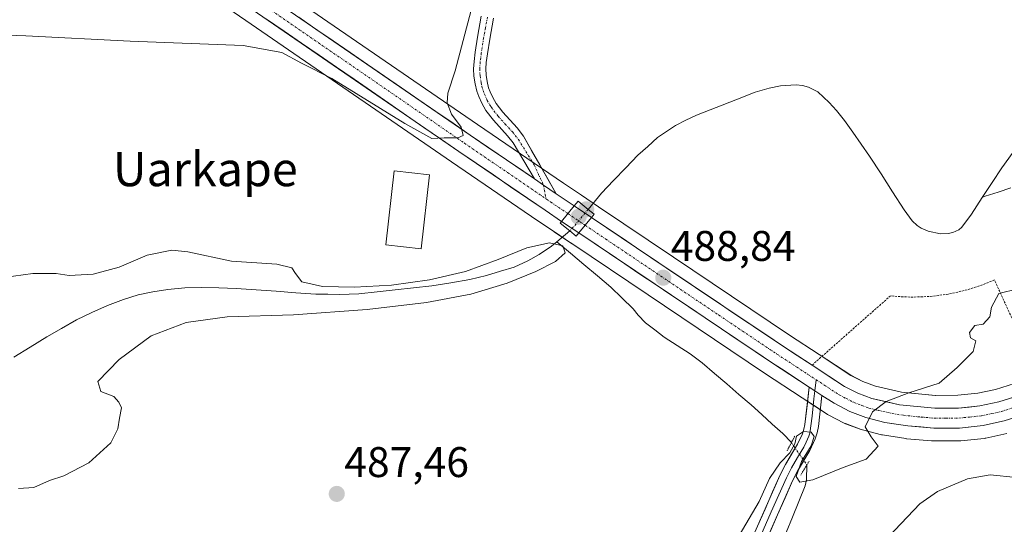
# Model space of a CAD drawing. Units: metres. Extents: x 596856 to 600289, y 4754562 to 4756925.
# Drawn here: x 597301 to 597532, y 4755652 to 4755770 of the extents above; entities that cross this region are included whole.
import ezdxf
from ezdxf.enums import TextEntityAlignment as Align

# ---------------------------------------------------------------- set-up
doc = ezdxf.new("R2010")
doc.units = ezdxf.units.M
doc.header["$MEASUREMENT"] = 0
for name, pattern in [('TRAZO_Y_PUNTO', [1, 0.5, -0.25, 0, -0.25]), ('TRAZOS', [0.75, 0.5, -0.25]), ('TRAZOS2', [0.375, 0.25, -0.125])]:
    doc.linetypes.add(name, pattern=pattern)
for name, color, linetype, lineweight in [('Alambrada', 19, 'TRAZOS', 0), ('Carretera de calzada única', 19, 'Continuous', 13), ('Carretera de calzada única Cxs', 19, 'Continuous', 13), ('Carretera de calzada única eje', 19, 'TRAZO_Y_PUNTO', 0), ('Carátula', 7, 'Continuous', 5), ('Corriente natural lineal', 142, 'Continuous', 13), ('Corriente natural lineal oculto', 19, 'TRAZO_Y_PUNTO', 13), ('Curva de nivel normal', 36, 'Continuous', 0), ('Edificación ligera', 1, 'Continuous', 0), ('Edificación ligera Cxs', 1, 'Continuous', 0), ('Layer 0', 7, 'Continuous', 0), ('Núcleo urbano CxS', 19, 'Continuous', 0), ('Pista', 135, 'Continuous', 13), ('Pista Cxs', 135, 'Continuous', 0), ('Pista eje', 135, 'TRAZO_Y_PUNTO', 0), ('Prado CxS', 92, 'Continuous', 0), ('Puente', 1, 'Continuous', 0), ('Puente Cxs', 1, 'Continuous', 13), ('Puente lineal', 2, 'TRAZOS2', 0), ('Punto de cota en construcción elevada', 7, 'Continuous', 0), ('Punto de cota en terreno', 7, 'Continuous', 0), ('Rótulo de punto de cota en terreno', 19, 'Continuous', 0), ('Texto cartográfico', 19, 'Continuous', 0)]:
    doc.layers.add(name, color=color, linetype=linetype, lineweight=lineweight)
doc.styles.add('Arial', font='txt', dxfattribs={"height": 0.2})

# ---------------------------------------------------------------- blocks, each defined once
blk = doc.blocks.new('*U154')
at = {"layer": 'Prado CxS', "color": 92, "linetype": 'Continuous', "lineweight": 0}
for points in [[(597540.0077, 4755686.5343, 491.64), (597529.6401, 4755683.3025, 491.2176), (597525.5247, 4755682.3973, 491.1345), (597520.8253, 4755681.9199, 490.9298), (597515.5839, 4755681.9103, 490.6426), (597515.5839, 4755681.9103, 490.6426), (597507.6487, 4755682.6877, 490.3395), (597501.6069, 4755684.0521, 490.0117), (597498.6549, 4755685.1491, 489.8724), (597495.8345, 4755686.6045, 489.7526), (597488.3841, 4755691.4895, 489.4576), (597481.4785, 4755696.0101, 489.0554), (597454.3445, 4755714.2493, 488.8801), (597436.8447, 4755726.0293, 488.469), (597432.8151, 4755728.7391, 488.1483), (597428.6243, 4755731.5629, 488.5262), (597423.4917, 4755735.0677, 488.9324), (597408.4961, 4755745.3047, 489.1984), (597356.1327, 4755781.3401, 494.3188)], [(597304.7277, 4755803.7947, 497.7086), (597402.4639, 4755736.5257, 487.4679), (597422.6463, 4755722.7471, 485.7021), (597426.2571, 4755720.3251, 485.5385), (597426.4461, 4755720.1963, 485.5762), (597426.5131, 4755720.1425, 485.5925), (597430.2771, 4755717.6151, 487.5896), (597430.4673, 4755717.4857, 487.6759), (597430.5351, 4755717.4313, 487.7061), (597448.3963, 4755705.4105, 488.6842), (597475.6009, 4755687.1407, 489.3758), (597484.4259, 4755681.3509, 489.82), (597487.4369, 4755679.3801, 489.8153), (597490.2467, 4755677.5403, 489.8194), (597490.3901, 4755677.4521, 489.8175), (597490.5001, 4755677.3915, 489.8152), (597494.2301, 4755675.4415, 489.845), (597494.5801, 4755675.2861, 489.8538), (597498.2671, 4755673.9235, 489.9565), (597498.5555, 4755673.8339, 489.9699), (597503.0055, 4755672.6939, 490.2436), (597503.2577, 4755672.6409, 490.2654), (597508.6565, 4755671.7961, 490.9165), (597508.8755, 4755671.7701, 490.9435), (597514.7087, 4755671.2993, 491.6552), (597514.9861, 4755671.2769, 491.6925), (597515.2301, 4755671.2601, 491.7245), (597521.2101, 4755671.2601, 492.3066), (597521.5183, 4755671.2759, 492.3267), (597527.0383, 4755671.8459, 492.7426), (597527.2511, 4755671.8757, 492.7588), (597527.3777, 4755671.9009, 492.7651), (597532.3077, 4755672.9909, 492.6442)]]:
    blk.add_polyline3d(points, dxfattribs=at)
blk = doc.blocks.new('5PATER')
at = {"layer": 'Carátula', "linetype": 'Continuous', "lineweight": 5}
h = blk.add_hatch(color=250, dxfattribs=at)
edge = h.paths.add_edge_path()
edge.add_ellipse((0, 0.01), major_axis=(-1.33, -1.34), ratio=0.999422, start_angle=0, end_angle=360)
blk = doc.blocks.new('5PANOT')
at = {"layer": 'Carátula', "linetype": 'Continuous', "lineweight": 5}
h = blk.add_hatch(color=1, dxfattribs=at)
edge = h.paths.add_edge_path()
edge.add_arc((0, 0), 1.89, 270.0012, 630.0012)

msp = doc.modelspace()

# ---------------------------------------------------------------- linework, layer by layer
at = {"layer": 'Alambrada', "color": 19, "linetype": 'TRAZOS', "lineweight": 0}
msp.add_polyline3d([(597540.9, 4755683.67, 491.54), (597529.39, 4755708.92, 489.15), (597527.31, 4755708.06, 489.03), (597525.18, 4755707.29, 488.77), (597523.02, 4755706.63, 488.49), (597520.83, 4755706.08, 488.29), (597518.62, 4755705.63, 487.95), (597516.38, 4755705.29, 487.46), (597514.14, 4755705.06, 487.38), (597511.88, 4755704.94, 487.29), (597509.62, 4755704.92, 487.21), (597507.36, 4755705.02, 487.14), (597505.11, 4755705.22, 487.18), (597486.74, 4755688.98, 489.31)], dxfattribs=at)
at = {"layer": 'Carretera de calzada única', "color": 19, "linetype": 'Continuous', "lineweight": 13}
for points in [[(597428.19, 4755722.63), (597424.33, 4755725.23), (597404.16, 4755739), (597306.03, 4755806.54), (597299.98, 4755808.3), (597296.46, 4755808.39), (597293.6, 4755809.06), (597289.87, 4755810.55), (597284.66, 4755814.34), (597281.55, 4755817.59), (597278.57, 4755820.17), (597276.46, 4755821.48), (597274.14, 4755822.32), (597265.12, 4755824.24)], [(597347.96, 4755783.36), (597350.71, 4755781.43), (597406.8, 4755742.83), (597421.83, 4755732.55)], [(597426.94, 4755729.08), (597431.14, 4755726.25)], [(597431.14, 4755726.25), (597435.17, 4755723.54)], [(597435.17, 4755723.54), (597452.67, 4755711.76), (597479.82, 4755693.51), (597486.74, 4755688.98), (597494.32, 4755684.01), (597497.44, 4755682.4), (597500.75, 4755681.17), (597507.17, 4755679.72), (597515.44, 4755678.91), (597520.98, 4755678.92), (597526, 4755679.43), (597530.41, 4755680.4), (597540.9, 4755683.67)], [(597432.21, 4755719.92), (597428.19, 4755722.63)], [(597486.07, 4755683.84), (597477.26, 4755689.64), (597450.07, 4755707.9), (597432.21, 4755719.92)], [(597570.26, 4755687.93), (597531.66, 4755675.92), (597526.73, 4755674.83), (597521.21, 4755674.26), (597515.23, 4755674.26), (597509.12, 4755674.76), (597503.75, 4755675.6), (597499.3, 4755676.74), (597495.62, 4755678.1), (597491.89, 4755680.05), (597489.07, 4755681.89)]]:
    msp.add_lwpolyline(points, dxfattribs=at)
at = {"layer": 'Carretera de calzada única Cxs', "color": 19, "linetype": 'Continuous', "lineweight": 13}
for points in [[(597421.83, 4755732.55), (597423.93, 4755731.13), (597426.94, 4755729.08)], [(597431.14, 4755726.25), (597428.19, 4755722.63)], [(597435.17, 4755723.54), (597433.69, 4755721.73), (597432.21, 4755719.92)], [(597486.07, 4755683.84), (597487.41, 4755682.97), (597489.07, 4755681.89)]]:
    msp.add_lwpolyline(points, dxfattribs=at)
for points in [[(597366.74, 4755770.4, 493.31), (597370.74, 4755767.64, 492.86), (597374.75, 4755764.89, 492.47), (597378.76, 4755762.13, 492.05), (597382.76, 4755759.37, 491.76), (597386.77, 4755756.62, 491.32), (597390.77, 4755753.86, 491.08), (597394.78, 4755751.1, 490.68), (597398.79, 4755748.34, 490.23), (597402.79, 4755745.59, 489.73), (597406.8, 4755742.83, 489.67), (597410.56, 4755740.26, 489.2), (597414.32, 4755737.69, 489.05), (597418.07, 4755735.12, 489.05), (597421.83, 4755732.55, 488.97), (597421.83, 4755732.55, 488.97), (597423.93, 4755731.13, 488.89), (597426.94, 4755729.08, 489.01), (597429.04, 4755727.67, 488.69), (597431.14, 4755726.25, 488.46), (597428.19, 4755722.63, 487.78), (597424.33, 4755725.23, 488.04), (597420.3, 4755727.98, 488.23), (597416.26, 4755730.74, 488.49), (597412.23, 4755733.49, 489.18), (597408.19, 4755736.25, 488.97), (597404.16, 4755739, 489.07), (597400.07, 4755741.81, 489.13), (597395.98, 4755744.63, 489.22), (597391.89, 4755747.44, 489.81), (597387.81, 4755750.26, 489.84), (597383.72, 4755753.07, 490.35), (597379.63, 4755755.89, 490.58), (597375.54, 4755758.7, 491.55), (597371.45, 4755761.51, 491.64), (597367.36, 4755764.33, 492.31), (597363.27, 4755767.14, 492.43), (597359.18, 4755769.96, 492.7)], [(597535.95, 4755677.25, 491.45), (597531.66, 4755675.92, 491.29), (597529.2, 4755675.38, 491.16), (597526.73, 4755674.83, 491.02), (597523.97, 4755674.55, 490.85), (597521.21, 4755674.26, 490.69), (597518.22, 4755674.26, 490.61), (597515.23, 4755674.26, 490.47), (597512.18, 4755674.51, 490.25), (597509.12, 4755674.76, 490.17), (597506.44, 4755675.18, 490.12), (597503.75, 4755675.6, 490.07), (597499.3, 4755676.74, 489.92), (597495.62, 4755678.1, 489.8), (597491.89, 4755680.05, 489.7), (597489.65, 4755681.51, 489.65), (597489.07, 4755681.89, 489.63), (597487.41, 4755682.97, 489.56), (597486.07, 4755683.84, 489.5), (597483.13, 4755685.77, 489.38), (597480.2, 4755687.71, 489.27), (597477.26, 4755689.64, 489.16), (597473.38, 4755692.25, 489.07), (597469.49, 4755694.86, 488.98), (597465.61, 4755697.47, 488.91), (597461.72, 4755700.07, 488.88), (597457.84, 4755702.68, 488.75), (597453.95, 4755705.29, 488.82), (597450.07, 4755707.9, 488.66), (597446.5, 4755710.3, 488.49), (597442.93, 4755712.71, 488.67), (597439.35, 4755715.11, 488.68), (597435.78, 4755717.52, 488.64), (597432.21, 4755719.92, 487.58), (597433.69, 4755721.73, 487.68), (597435.17, 4755723.54, 487.78), (597438.67, 4755721.18, 488.37), (597442.17, 4755718.83, 488.85), (597445.67, 4755716.47, 488.71), (597449.17, 4755714.12, 488.86), (597452.67, 4755711.76, 488.87), (597456.55, 4755709.15, 488.81), (597460.43, 4755706.55, 488.86), (597464.31, 4755703.94, 488.86), (597468.18, 4755701.33, 488.9), (597472.06, 4755698.72, 488.94), (597475.94, 4755696.12, 489.06), (597479.82, 4755693.51, 489.05), (597483.28, 4755691.25, 489.12), (597486.74, 4755688.98, 489.31), (597490.53, 4755686.5, 489.48), (597494.32, 4755684.01, 489.62), (597497.44, 4755682.4, 489.71), (597500.75, 4755681.17, 489.83), (597503.96, 4755680.45, 489.93), (597507.17, 4755679.72, 490.07), (597511.31, 4755679.32, 490.25), (597515.44, 4755678.91, 490.45), (597518.21, 4755678.92, 490.57), (597520.98, 4755678.92, 490.7), (597523.49, 4755679.18, 490.79), (597526, 4755679.43, 490.89), (597530.41, 4755680.4, 490.92), (597533.91, 4755681.49, 491.03)]]:
    msp.add_polyline3d(points, dxfattribs=at)
msp.add_polyline3d([(597435.17, 4755723.54, 487.78), (597433.69, 4755721.73, 487.68), (597432.21, 4755719.92, 487.58), (597428.19, 4755722.63, 487.78), (597431.14, 4755726.25, 488.46), (597435.17, 4755723.54, 487.78)], close=True, dxfattribs=at)
at = {"layer": 'Carretera de calzada única eje', "color": 19, "linetype": 'TRAZO_Y_PUNTO', "lineweight": 0}
for points in [[(597347.65, 4755780.71), (597405.48, 4755740.91), (597415.55, 4755734.04), (597424.53, 4755727.91)], [(597424.53, 4755727.91), (597425.64, 4755727.15), (597429.66, 4755724.44)], [(597429.66, 4755724.44), (597433.69, 4755721.73)], [(597433.69, 4755721.73), (597438.5, 4755718.49), (597451.37, 4755709.83), (597464.94, 4755700.69), (597478.53, 4755691.57), (597485.78, 4755686.83), (597487.7, 4755685.57)], [(597487.7, 4755685.57), (597493.1, 4755682.02), (597494.67, 4755681.22), (597496.53, 4755680.25), (597498.37, 4755679.57), (597500.03, 4755678.94), (597502.25, 4755678.39), (597505.46, 4755677.66), (597508.14, 4755677.24), (597512.28, 4755676.84), (597515.33, 4755676.58), (597518.1, 4755676.59), (597521.1, 4755676.59), (597523.6, 4755676.84), (597526.37, 4755677.13), (597528.82, 4755677.67), (597531.03, 4755678.16), (597569.51, 4755690.15)]]:
    msp.add_lwpolyline(points, dxfattribs=at)
at = {"layer": 'Corriente natural lineal', "color": 142, "linetype": 'Continuous', "lineweight": 13}
for points in [[(597434.4, 4755725.44, 487.57), (597437.49, 4755729.2, 485.9), (597440.33, 4755732.16, 485.46), (597443.18, 4755735.13, 485.57), (597446.02, 4755738.09, 485.19), (597448.33, 4755740.16, 485.67), (597450.63, 4755742.22, 485.88), (597452.72, 4755743.64, 485.71), (597454.8, 4755745.06, 485.91), (597457.27, 4755746.28, 486), (597459.74, 4755747.5, 486.21), (597464.32, 4755749.28, 486.73), (597468.9, 4755751.06, 486.98), (597473.48, 4755752.84, 486.3), (597476.69, 4755753.81, 485.65), (597479.37, 4755754.37, 485.98), (597483.01, 4755754.57, 486.26), (597484.5, 4755754.39, 486.36), (597485.91, 4755754.01, 486.48), (597488.09, 4755752.91, 486.66), (597490.76, 4755750.47, 487.05), (597492.44, 4755748.6, 487.17), (597494.3, 4755746.25, 486.96), (597496.26, 4755743.47, 486.81), (597498.22, 4755740.69, 487.04), (597500.18, 4755737.91, 486.95), (597502.88, 4755733.72, 487.26), (597505.57, 4755729.52, 487.73), (597508.27, 4755725.33, 487.25), (597510.14, 4755722.76, 486.71), (597511.3, 4755721.68, 486.62), (597512.26, 4755721.07, 486.68), (597513.88, 4755720.35, 486.85), (597516.82, 4755719.75, 487.2), (597518.56, 4755719.79, 487.31), (597519.64, 4755720, 487.36), (597521.05, 4755720.62, 487.42), (597521.81, 4755721.24, 487.45), (597524.01, 4755724.33, 487.5), (597526.56, 4755728.21, 487.27)], [(597526.56, 4755728.21, 487.27), (597528.86, 4755731.7, 487.53), (597531.16, 4755735.19, 487.53), (597533.79, 4755738.81, 487.84)], [(597533.23, 4755730.45, 487.34), (597530.24, 4755729.5, 487.2), (597527.25, 4755728.56, 487.22), (597526.56, 4755728.21, 487.27)], [(597430.13, 4755720.4, 487.28), (597427.07, 4755717.86, 485.82)], [(597427.07, 4755717.86, 485.82), (597425.84, 4755716.84, 485.52), (597422.94, 4755714.86, 484.91), (597420.31, 4755713.38, 484.52), (597417.09, 4755711.93, 485.2), (597413.87, 4755710.94, 485.25), (597410.65, 4755709.95, 484.94), (597406.72, 4755709.03, 485.17), (597402.29, 4755708.27, 484.69), (597397.85, 4755707.51, 485.08), (597393.57, 4755707.06, 485.27), (597389.29, 4755706.61, 485.29), (597385.01, 4755706.15, 485.34), (597380.73, 4755705.7, 485.31), (597376.24, 4755705.52, 485.1), (597373.48, 4755705.57, 485.25), (597370.72, 4755705.61, 485.38), (597366.06, 4755705.94, 485.34), (597361.4, 4755706.27, 484.65), (597356.73, 4755706.59, 484.24), (597352.07, 4755706.92, 484.2), (597348.05, 4755707.05, 484.47), (597344.03, 4755707.17, 484.22), (597340.04, 4755707.05, 483.99), (597336.07, 4755706.7, 484.36), (597332.62, 4755706.17, 484.6), (597329.19, 4755705.41, 484.71), (597325.72, 4755704.36, 484.62), (597321.96, 4755702.95, 484.07), (597318.29, 4755701.34, 483.99), (597314.72, 4755699.55, 483.77), (597311.25, 4755697.57, 483.98), (597307.77, 4755695.58, 483.85), (597303.93, 4755693.2, 483.27), (597300.09, 4755690.83, 483.3)], [(597481.92, 4755670.85, 489.85), (597479.95, 4755672.95, 489.54), (597477.46, 4755675.19, 489.28), (597474.97, 4755677.42, 489.23), (597472.48, 4755679.66, 489.01), (597469.63, 4755682.13, 488.94), (597466.79, 4755684.59, 488.73), (597463.94, 4755687.06, 488.64), (597461.09, 4755689.52, 488.46), (597458.22, 4755691.61, 488.45), (597455.21, 4755693.58, 488.39), (597452.2, 4755695.55, 488.3), (597450.01, 4755697.23, 488.2), (597447.81, 4755698.91, 488.06), (597446.09, 4755700.66, 487.93), (597444.89, 4755702.2, 487.91), (597442.3, 4755704.71, 488.02), (597439.7, 4755707.22, 488.14), (597436.54, 4755709.88, 488.05), (597433.39, 4755712.54, 487.98), (597430.23, 4755715.2, 486.97), (597427.07, 4755717.86, 485.82)], [(597480.71, 4755649.8, 491.74), (597482.19, 4755653.44, 491.29), (597483.67, 4755657.09, 490.75), (597485.15, 4755660.73, 490.12), (597485.48, 4755662.18, 489.78), (597485.55, 4755665.64, 489.46)]]:
    msp.add_polyline3d(points, dxfattribs=at)
at = {"layer": 'Corriente natural lineal oculto', "color": 19, "linetype": 'TRAZO_Y_PUNTO', "lineweight": 13}
for points in [[(597434.4, 4755725.44, 487.57), (597432.27, 4755722.92, 488.16), (597430.13, 4755720.4, 487.28)], [(597481.92, 4755670.85, 489.85), (597483.73, 4755668.25, 489.68), (597485.55, 4755665.64, 489.46)]]:
    msp.add_polyline3d(points, dxfattribs=at)
at = {"layer": 'Curva de nivel normal', "color": 36, "linetype": 'Continuous', "lineweight": 0}
for points in [[(597277.25, 4755766.95, 490), (597302.91, 4755766.04, 490), (597327.31, 4755764.8, 490), (597353.68, 4755763.76, 490), (597362.77, 4755762.14, 490), (597367.35, 4755759.68, 490), (597374.43, 4755756.06, 490), (597391.52, 4755745.56, 490), (597397.8, 4755742.04, 490), (597400.74, 4755742.14, 490), (597403.88, 4755742.14, 490), (597405.18, 4755742.7, 490), (597404.66, 4755744.67, 490), (597402.46, 4755747.69, 490), (597401.38, 4755750.34, 490), (597401.56, 4755752.6, 490), (597403.28, 4755757.84, 490), (597407.04, 4755772.02, 490)], [(597301.17, 4755660.08, 485), (597304.74, 4755660.34, 485), (597308.41, 4755662.02, 485), (597311.74, 4755663.11, 485), (597317.58, 4755666.11, 485), (597322.74, 4755670.77, 485), (597324.42, 4755674.11, 485), (597324.76, 4755676.6, 485), (597325.28, 4755679.02, 485), (597324.61, 4755680.31, 485), (597323.47, 4755681.68, 485), (597320.39, 4755682.78, 485), (597319.74, 4755685.16, 485), (597324.74, 4755690.3, 485), (597332.22, 4755695.83, 485), (597340.36, 4755698.93, 485), (597349.96, 4755700.32, 485), (597365.47, 4755700.72, 485), (597382.7, 4755701.98, 485), (597396.59, 4755703.64, 485), (597406.95, 4755705.63, 485), (597415.44, 4755708.15, 485), (597422.19, 4755710.86, 485), (597426.77, 4755713.22, 485), (597428.98, 4755715.23, 485), (597428.5, 4755716.89, 485), (597425.34, 4755717.58, 485), (597420.05, 4755716.43, 485), (597413.36, 4755713.7, 485), (597405.7, 4755710.9, 485), (597397.3, 4755708.92, 485), (597388.41, 4755707.71, 485), (597379.78, 4755707.2, 485), (597372.23, 4755707.38, 485), (597367.44, 4755708.5, 485), (597365.96, 4755710.4, 485), (597365.1, 4755711.78, 485), (597361.55, 4755712.59, 485), (597350.95, 4755713.34, 485), (597340.74, 4755715.47, 485), (597337.05, 4755715.92, 485), (597331.24, 4755714.72, 485), (597324.74, 4755711.89, 485), (597318.64, 4755710.24, 485), (597312.99, 4755709.96, 485), (597310, 4755710.43, 485), (597304.51, 4755710.42, 485), (597297.7, 4755709.49, 485)], [(597468.91, 4755647.77, 490), (597474.38, 4755657.11, 490), (597476.79, 4755662.44, 490), (597479.28, 4755666.11, 490), (597481.55, 4755668.47, 490), (597482.71, 4755670.57, 490), (597483.11, 4755672.34, 490), (597484.74, 4755673.42, 490), (597486.52, 4755673.27, 490), (597487.24, 4755672.26, 490), (597486.57, 4755670.11, 490), (597484.27, 4755666.44, 490), (597483.01, 4755662.93, 490), (597483.86, 4755661.58, 490), (597486.95, 4755662.17, 490), (597494.06, 4755665.05, 490), (597499.39, 4755666.96, 490), (597502.24, 4755670.06, 490), (597500.6, 4755672.19, 490), (597499.18, 4755674.55, 490), (597500.86, 4755678.06, 490), (597504.07, 4755680.46, 490), (597509.36, 4755682.51, 490), (597516.5, 4755684.79, 490), (597520.68, 4755688.44, 490), (597524.44, 4755692.21, 490), (597525.04, 4755694.66, 490), (597523.77, 4755695.37, 490), (597523.59, 4755696.62, 490), (597524.84, 4755698.26, 490), (597526.74, 4755698.55, 490), (597528.36, 4755700.32, 490), (597528.71, 4755702.57, 490), (597530.4, 4755705.74, 490), (597534.86, 4755706.85, 490)], [(597500.26, 4755644.21, 495), (597511.92, 4755656.54, 495), (597516.12, 4755659.39, 495), (597523.1, 4755662.35, 495), (597528.42, 4755663.32, 495), (597534.58, 4755662.69, 495)]]:
    msp.add_polyline3d(points, dxfattribs=at)
at = {"layer": 'Edificación ligera', "color": 1, "linetype": 'Continuous', "lineweight": 0}
msp.add_polyline3d([(597397.32, 4755733.55, 486.73), (597395.37, 4755716.19, 485.69), (597387.11, 4755717.12, 485.44), (597389.06, 4755734.48, 486.63), (597397.32, 4755733.55, 486.73)], dxfattribs=at)
at = {"layer": 'Edificación ligera Cxs', "color": 1, "linetype": 'Continuous', "lineweight": 0}
msp.add_polyline3d([(597397.32, 4755733.55, 486.73), (597395.37, 4755716.19, 485.69), (597387.11, 4755717.12, 485.44), (597389.06, 4755734.48, 486.63), (597397.32, 4755733.55, 486.73)], close=True, dxfattribs=at)
at = {"layer": 'Layer 0', "linetype": 'Continuous', "lineweight": 0}
for points in [[(597487.7, 4755685.57), (597487.41, 4755682.97)], [(597486.07, 4755683.84), (597485.1, 4755675.11), (597484.86, 4755673.99), (597484.51, 4755672.93), (597483.37, 4755670.53), (597480.55, 4755665.75), (597479.29, 4755663.34), (597472.23, 4755647.28)], [(597487.41, 4755682.97), (597487.2, 4755681.12), (597486.79, 4755677.06), (597486.23, 4755673.04), (597486, 4755672.34), (597485.36, 4755670.98), (597484.79, 4755669.78), (597483.36, 4755667.36), (597481.95, 4755664.97), (597480.74, 4755662.65), (597477.21, 4755654.62), (597473.7, 4755646.64)], [(597475.16, 4755646), (597482.18, 4755661.95), (597483.35, 4755664.19), (597486.2, 4755669.03), (597487.48, 4755671.74), (597487.95, 4755673.14), (597488.27, 4755674.59), (597489.07, 4755681.89)]]:
    msp.add_lwpolyline(points, dxfattribs=at)
msp.add_polyline3d([(597474, 4755651.3, 490.23), (597475.76, 4755655.31, 490.26), (597477.53, 4755659.33, 490.24), (597479.29, 4755663.34, 489.88), (597480.55, 4755665.75, 489.98), (597481.96, 4755668.14, 489.94), (597483.37, 4755670.53, 489.76), (597484.51, 4755672.93, 489.83), (597484.86, 4755673.99, 489.86), (597485.1, 4755675.11, 489.84), (597485.59, 4755679.48, 489.71), (597486.07, 4755683.84, 489.5), (597487.41, 4755682.97, 489.56), (597489.07, 4755681.89, 489.63), (597489.07, 4755681.89, 489.63), (597488.67, 4755678.24, 489.76), (597488.27, 4755674.59, 489.84), (597487.95, 4755673.14, 489.84), (597487.48, 4755671.74, 489.69), (597486.2, 4755669.03, 489.4), (597484.78, 4755666.61, 489.57), (597483.35, 4755664.19, 489.89), (597482.18, 4755661.95, 490.2), (597480.43, 4755657.96, 490.35), (597478.67, 4755653.98, 490.7), (597476.92, 4755649.99, 490.6)], dxfattribs=at)
at = {"layer": 'Núcleo urbano CxS', "color": 19, "linetype": 'Continuous', "lineweight": 0}
for points in [[(597532.31, 4755672.99, 492.64), (597527.38, 4755671.9, 492.77), (597527.25, 4755671.88, 492.76), (597527.04, 4755671.85, 492.74), (597521.52, 4755671.28, 492.33), (597521.21, 4755671.26, 492.31), (597515.23, 4755671.26, 491.72), (597514.99, 4755671.28, 491.69), (597514.71, 4755671.3, 491.66), (597508.88, 4755671.77, 490.94), (597508.66, 4755671.8, 490.92), (597503.26, 4755672.64, 490.27), (597503.01, 4755672.69, 490.24), (597498.56, 4755673.83, 489.97), (597498.27, 4755673.92, 489.96), (597494.58, 4755675.29, 489.85), (597494.23, 4755675.44, 489.84), (597490.5, 4755677.39, 489.82), (597490.39, 4755677.45, 489.82), (597490.25, 4755677.54, 489.82), (597487.44, 4755679.38, 489.82), (597484.43, 4755681.35, 489.82), (597475.6, 4755687.14, 489.38), (597448.4, 4755705.41, 488.68), (597430.54, 4755717.43, 487.71), (597430.47, 4755717.49, 487.68), (597430.28, 4755717.62, 487.59), (597426.51, 4755720.14, 485.59), (597426.45, 4755720.2, 485.58), (597426.26, 4755720.33, 485.54), (597422.65, 4755722.75, 485.7), (597402.46, 4755736.53, 487.47), (597304.73, 4755803.79, 497.71)], [(597304.73, 4755803.79, 497.71), (597402.46, 4755736.53, 487.47), (597422.65, 4755722.75, 485.7), (597426.26, 4755720.33, 485.54), (597426.45, 4755720.2, 485.58), (597426.51, 4755720.14, 485.59), (597430.28, 4755717.62, 487.59), (597430.47, 4755717.49, 487.68), (597430.54, 4755717.43, 487.71), (597448.4, 4755705.41, 488.68), (597475.6, 4755687.14, 489.38), (597484.43, 4755681.35, 489.82), (597487.44, 4755679.38, 489.82), (597490.25, 4755677.54, 489.82), (597490.39, 4755677.45, 489.82), (597490.5, 4755677.39, 489.82), (597494.23, 4755675.44, 489.84), (597494.58, 4755675.29, 489.85), (597498.27, 4755673.92, 489.96), (597498.56, 4755673.83, 489.97), (597503.01, 4755672.69, 490.24), (597503.26, 4755672.64, 490.27), (597508.66, 4755671.8, 490.92), (597508.88, 4755671.77, 490.94), (597514.71, 4755671.3, 491.66), (597514.99, 4755671.28, 491.69), (597515.23, 4755671.26, 491.72), (597521.21, 4755671.26, 492.31), (597521.52, 4755671.28, 492.33), (597527.04, 4755671.85, 492.74), (597527.25, 4755671.88, 492.76), (597527.38, 4755671.9, 492.77), (597532.31, 4755672.99, 492.64)], [(597356.13, 4755781.34, 494.32), (597408.5, 4755745.3, 489.2), (597423.49, 4755735.07, 488.93), (597428.62, 4755731.56, 488.53), (597432.82, 4755728.74, 488.15), (597436.84, 4755726.03, 488.47), (597454.34, 4755714.25, 488.88), (597481.48, 4755696.01, 489.06), (597488.38, 4755691.49, 489.46), (597495.83, 4755686.6, 489.75), (597498.65, 4755685.15, 489.87), (597501.61, 4755684.05, 490.01), (597507.65, 4755682.69, 490.34), (597515.58, 4755681.91, 490.64), (597520.83, 4755681.92, 490.93), (597525.52, 4755682.4, 491.13), (597529.64, 4755683.3, 491.22), (597540.01, 4755686.53, 491.64)], [(597356.13, 4755781.34, 494.32), (597408.5, 4755745.3, 489.2), (597423.49, 4755735.07, 488.93), (597428.62, 4755731.56, 488.53), (597432.82, 4755728.74, 488.15), (597436.84, 4755726.03, 488.47), (597454.34, 4755714.25, 488.88), (597481.48, 4755696.01, 489.06), (597488.38, 4755691.49, 489.46), (597495.83, 4755686.6, 489.75), (597498.65, 4755685.15, 489.87), (597501.61, 4755684.05, 490.01), (597507.65, 4755682.69, 490.34), (597515.58, 4755681.91, 490.64), (597520.83, 4755681.92, 490.93), (597525.52, 4755682.4, 491.13), (597529.64, 4755683.3, 491.22), (597540.01, 4755686.53, 491.64)]]:
    msp.add_polyline3d(points, dxfattribs=at)
at = {"layer": 'Pista', "color": 135, "linetype": 'Continuous', "lineweight": 13}
for points in [[(597421.83, 4755732.55), (597416.88, 4755740.99), (597415.56, 4755742.67), (597412.22, 4755746.32), (597410.49, 4755748.6), (597409.52, 4755750.27), (597408.81, 4755751.84), (597408.38, 4755753.06), (597407.93, 4755754.81), (597407.68, 4755756.58), (597407.61, 4755758.33), (597407.7, 4755760.06), (597407.98, 4755762.24), (597408.54, 4755765.75), (597409.4, 4755770.65)], [(597412.23, 4755770.2), (597411.36, 4755765.28), (597410.81, 4755761.83), (597410.55, 4755759.8), (597410.47, 4755758.32), (597410.53, 4755756.84), (597410.74, 4755755.37), (597411.12, 4755753.89), (597411.46, 4755752.91), (597412.06, 4755751.58), (597412.87, 4755750.19), (597414.42, 4755748.15), (597417.75, 4755744.52), (597419.25, 4755742.6), (597426.94, 4755729.08)]]:
    msp.add_lwpolyline(points, dxfattribs=at)
at = {"layer": 'Pista Cxs', "color": 135, "linetype": 'Continuous', "lineweight": 0}
msp.add_polyline3d([(597412.23, 4755770.2, 488.56), (597411.36, 4755765.28, 488.45), (597410.81, 4755761.83, 488.38), (597410.55, 4755759.8, 488.34), (597410.47, 4755758.32, 488.3), (597410.53, 4755756.84, 488.24), (597410.74, 4755755.37, 488.18), (597411.12, 4755753.89, 488.14), (597411.46, 4755752.91, 488.13), (597412.06, 4755751.58, 488.07), (597412.87, 4755750.19, 488.03), (597414.42, 4755748.15, 488.02), (597417.75, 4755744.52, 488.16), (597419.25, 4755742.6, 488.26), (597421.17, 4755739.22, 488.68), (597423.1, 4755735.84, 488.69), (597425.02, 4755732.46, 488.92), (597426.94, 4755729.08, 489.01), (597423.93, 4755731.13, 488.89), (597421.83, 4755732.55, 488.97), (597419.36, 4755736.77, 488.88), (597416.88, 4755740.99, 488.44), (597415.56, 4755742.67, 488.34), (597412.22, 4755746.32, 488.13), (597410.49, 4755748.6, 487.98), (597409.52, 4755750.27, 488.01), (597408.81, 4755751.84, 487.99), (597408.38, 4755753.06, 487.95), (597407.93, 4755754.81, 487.98), (597407.68, 4755756.58, 488.07), (597407.61, 4755758.33, 488.17), (597407.7, 4755760.06, 488.26), (597407.98, 4755762.24, 488.36), (597408.54, 4755765.75, 488.77), (597409.4, 4755770.65, 489.09)], dxfattribs=at)
at = {"layer": 'Pista eje', "color": 135, "linetype": 'TRAZO_Y_PUNTO', "lineweight": 0}
for points in [[(597410.82, 4755770.43), (597410.38, 4755767.97), (597409.95, 4755765.52), (597409.4, 4755762.04), (597409.13, 4755759.93), (597409.04, 4755758.33), (597409.11, 4755756.71), (597409.34, 4755755.09), (597409.56, 4755754.22), (597409.84, 4755753.23), (597410.14, 4755752.38), (597410.79, 4755750.93), (597411.68, 4755749.4), (597413.32, 4755747.24), (597414.99, 4755745.41), (597416.66, 4755743.6), (597417.32, 4755742.76), (597418.07, 4755741.8), (597421.76, 4755735.85), (597423.93, 4755731.13)], [(597423.93, 4755731.13), (597424.53, 4755727.91)]]:
    msp.add_lwpolyline(points, dxfattribs=at)
at = {"layer": 'Prado CxS', "color": 92, "linetype": 'Continuous', "lineweight": 0}
for points in [[(597304.73, 4755803.79, 497.71), (597402.46, 4755736.53, 487.47), (597422.65, 4755722.75, 485.7), (597426.26, 4755720.33, 485.54), (597426.45, 4755720.2, 485.58), (597426.51, 4755720.14, 485.59), (597430.28, 4755717.62, 487.59), (597430.47, 4755717.49, 487.68), (597430.54, 4755717.43, 487.71), (597448.4, 4755705.41, 488.68), (597475.6, 4755687.14, 489.38), (597484.43, 4755681.35, 489.82), (597487.44, 4755679.38, 489.82), (597490.25, 4755677.54, 489.82), (597490.39, 4755677.45, 489.82), (597490.5, 4755677.39, 489.82), (597494.23, 4755675.44, 489.84), (597494.58, 4755675.29, 489.85), (597498.27, 4755673.92, 489.96), (597498.56, 4755673.83, 489.97), (597503.01, 4755672.69, 490.24), (597503.26, 4755672.64, 490.27), (597508.66, 4755671.8, 490.92), (597508.88, 4755671.77, 490.94), (597514.71, 4755671.3, 491.66), (597514.99, 4755671.28, 491.69), (597515.23, 4755671.26, 491.72), (597521.21, 4755671.26, 492.31), (597521.52, 4755671.28, 492.33), (597527.04, 4755671.85, 492.74), (597527.25, 4755671.88, 492.76), (597527.38, 4755671.9, 492.77), (597532.31, 4755672.99, 492.64)], [(597356.13, 4755781.34, 494.32), (597408.5, 4755745.3, 489.2), (597423.49, 4755735.07, 488.93), (597428.62, 4755731.56, 488.53), (597432.82, 4755728.74, 488.15), (597436.84, 4755726.03, 488.47), (597454.34, 4755714.25, 488.88), (597481.48, 4755696.01, 489.06), (597488.38, 4755691.49, 489.46), (597495.83, 4755686.6, 489.75), (597498.65, 4755685.15, 489.87), (597501.61, 4755684.05, 490.01), (597507.65, 4755682.69, 490.34), (597515.58, 4755681.91, 490.64), (597520.83, 4755681.92, 490.93), (597525.52, 4755682.4, 491.13), (597529.64, 4755683.3, 491.22), (597540.01, 4755686.53, 491.64)]]:
    msp.add_polyline3d(points, dxfattribs=at)
at = {"layer": 'Puente', "color": 1, "linetype": 'Continuous', "lineweight": 0}
msp.add_polyline3d([(597431.62, 4755719.18, 487.25), (597430.14, 4755720.39, 487.28), (597427.87, 4755722.24, 487.58), (597428.19, 4755722.63, 487.78), (597431.14, 4755726.25, 488.46), (597432.05, 4755727.35, 488.24), (597434.4, 4755725.44, 487.57), (597435.8, 4755724.31, 487.46), (597435.17, 4755723.54, 487.78), (597432.21, 4755719.92, 487.58), (597431.62, 4755719.18, 487.25)], dxfattribs=at)
at = {"layer": 'Puente Cxs', "color": 1, "linetype": 'Continuous', "lineweight": 13}
msp.add_polyline3d([(597432.21, 4755719.92, 487.58), (597431.62, 4755719.18, 487.25), (597430.14, 4755720.39, 487.28), (597427.87, 4755722.24, 487.58), (597428.19, 4755722.63, 487.78), (597431.14, 4755726.25, 488.46), (597432.05, 4755727.35, 488.24), (597434.4, 4755725.44, 487.57), (597435.8, 4755724.31, 487.46), (597435.17, 4755723.54, 487.78), (597432.21, 4755719.92, 487.58)], close=True, dxfattribs=at)
at = {"layer": 'Puente lineal', "color": 2, "linetype": 'TRAZOS2', "lineweight": 0}
for points in [[(597482.7, 4755672.33, 489.8), (597481.91, 4755670.84, 489.85), (597480.88, 4755668.88, 489.86)], [(597486.1, 4755666.55, 489.36), (597485.56, 4755665.66, 489.46), (597484.1, 4755663.27, 489.8)]]:
    msp.add_polyline3d(points, dxfattribs=at)

# ---------------------------------------------------------------- block references
at = {"layer": 'Prado CxS', "color": 92, "linetype": 'Continuous', "lineweight": 0}
msp.add_blockref('*U154', (0, 0), dxfattribs=at)
at = {"layer": 'Punto de cota en construcción elevada', "linetype": 'Continuous', "lineweight": 0}
msp.add_blockref('5PANOT', (597433.93, 4755725.45), dxfattribs=at)
at = {"layer": 'Punto de cota en terreno', "linetype": 'Continuous', "lineweight": 0}
for p in [(597432.17, 4755723.69, 489.05), (597451.95, 4755709.44, 488.84), (597375.6, 4755658.85, 487.46)]:
    msp.add_blockref('5PATER', p, dxfattribs=at)

# ---------------------------------------------------------------- texts
at = {"layer": 'Rótulo de punto de cota en terreno', "color": 19, "linetype": 'Continuous', "lineweight": 0, "style": 'Arial'}
for s, p in [('488,84', (597453.71, 4755711.2)), ('487,46', (597377.36, 4755660.61))]:
    msp.add_text(s, height=7, dxfattribs=at).set_placement(p, align=Align.BOTTOM_LEFT)
at = {"layer": 'Texto cartográfico', "color": 19, "linetype": 'Continuous', "lineweight": 0, "style": 'Arial'}
msp.add_text('Uarkape', height=8, dxfattribs=at).set_placement((597344.86, 4755734.86), align=Align.MIDDLE_CENTER)

doc.saveas('drawing.dxf')
